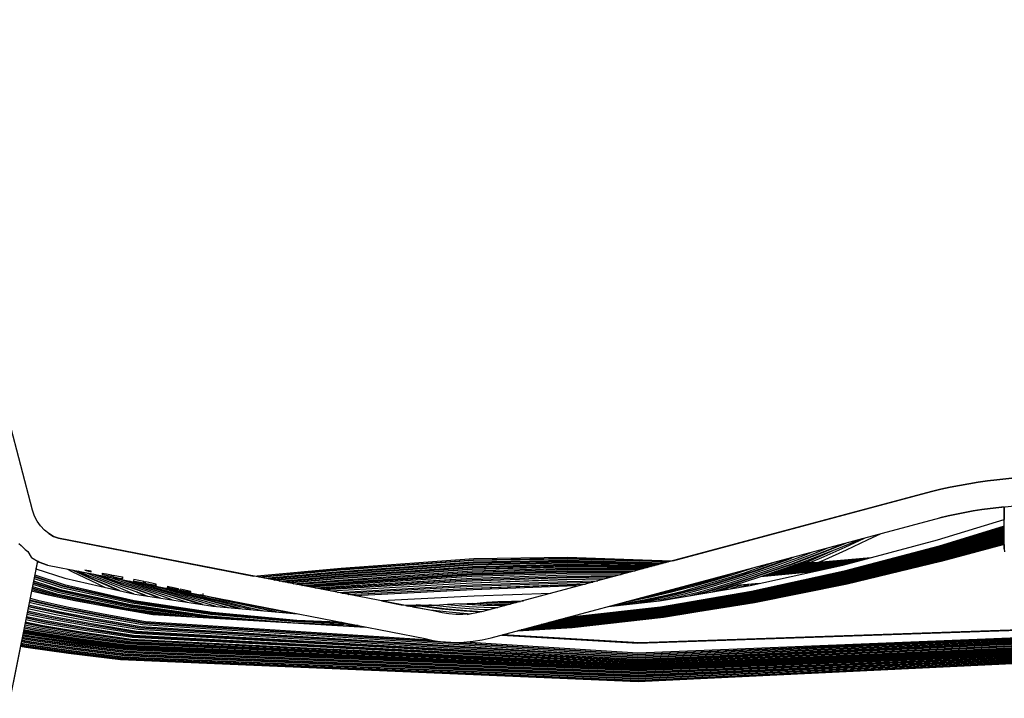
# Model space of a CAD drawing. Units: centimetres. Extents: x -98 to 164, y -115 to 145.
# Drawn here: x 39 to 87, y 91 to 124 of the extents above; entities that cross this region are included whole.
import ezdxf

# ---------------------------------------------------------------- set-up
doc = ezdxf.new("R2010")
doc.units = ezdxf.units.CM
doc.header["$MEASUREMENT"] = 0

msp = doc.modelspace()

# ---------------------------------------------------------------- linework, layer by layer
for p, q in [((39.661, 100.219), (33.353, 124.323)), ((87.08, 101.709), (109.97, 104.178)), ((109.97, 104.178), (87.08, 101.709)), ((87.181, 100.353), (110.048, 102.82)), ((86.623, 101.655), (87.08, 101.709)), ((87.08, 101.709), (86.623, 101.655)), ((83.875, 101.142), (84.329, 101.25)), ((84.329, 101.25), (83.875, 101.142)), ((84.329, 101.25), (84.784, 101.349)), ((84.784, 101.349), (84.329, 101.25)), ((84.784, 101.349), (85.241, 101.438)), ((85.241, 101.438), (84.784, 101.349)), ((85.241, 101.438), (85.7, 101.52)), ((85.7, 101.52), (85.241, 101.438)), ((85.7, 101.52), (86.161, 101.592)), ((86.161, 101.592), (85.7, 101.52)), ((86.161, 101.592), (86.623, 101.655)), ((86.623, 101.655), (86.161, 101.592)), ((83.875, 101.142), (61.814, 95.241)), ((71.146, 97.738), (83.875, 101.142)), ((39.761, 99.932), (39.661, 100.219)), ((86.341, 100.246), (85.925, 100.181)), ((85.925, 100.181), (86.341, 100.246)), ((86.758, 100.303), (86.341, 100.246)), ((86.341, 100.246), (86.758, 100.303)), ((87.181, 100.353), (86.758, 100.303)), ((86.758, 100.303), (87.181, 100.353)), ((87.44, 100.381), (87.181, 100.353)), ((39.893, 99.681), (39.761, 99.932)), ((62.221, 93.94), (84.283, 99.842)), ((84.166, 98.759), (87.441, 99.757)), ((84.687, 99.937), (84.283, 99.842)), ((84.283, 99.842), (84.687, 99.937)), ((85.097, 100.026), (84.687, 99.937)), ((84.687, 99.937), (85.097, 100.026)), ((85.51, 100.107), (85.097, 100.026)), ((85.097, 100.026), (85.51, 100.107)), ((85.925, 100.181), (85.51, 100.107)), ((85.51, 100.107), (85.925, 100.181)), ((40.058, 99.449), (39.893, 99.681)), ((40.252, 99.244), (40.058, 99.449)), ((87.441, 99.432), (84.251, 98.458)), ((87.441, 99.403), (84.253, 98.431)), ((87.441, 99.395), (84.253, 98.424)), ((84.254, 98.397), (87.441, 99.367)), ((87.441, 99.321), (84.258, 98.355)), ((87.441, 99.293), (84.262, 98.331)), ((87.441, 99.285), (84.263, 98.325)), ((84.266, 98.301), (87.441, 99.257)), ((40.469, 99.069), (40.252, 99.244)), ((40.469, 99.07), (40.703, 98.933)), ((40.703, 98.933), (40.469, 99.069)), ((40.703, 98.933), (40.941, 98.844)), ((40.941, 98.844), (40.703, 98.933)), ((40.941, 98.844), (50.535, 96.981)), ((59.446, 95.251), (40.941, 98.844)), ((80.452, 98.817), (79.289, 98.338)), ((79.632, 98.408), (80.571, 98.849)), ((81.378, 99.064), (80.708, 98.743)), ((84.273, 98.264), (87.441, 99.213)), ((84.278, 98.242), (87.441, 99.185)), ((87.441, 99.178), (84.279, 98.236)), ((84.284, 98.214), (87.441, 99.151)), ((84.291, 98.18), (87.441, 99.107)), ((84.296, 98.158), (87.441, 99.08)), ((87.441, 99.073), (84.297, 98.152)), ((84.301, 98.13), (87.441, 99.046)), ((84.308, 98.096), (87.441, 99.003)), ((84.311, 98.072), (87.442, 98.976)), ((87.442, 98.969), (84.312, 98.066)), ((84.316, 98.044), (87.442, 98.942)), ((87.442, 98.9), (84.32, 98.006)), ((84.321, 97.98), (87.442, 98.873)), ((87.442, 98.866), (84.321, 97.974)), ((84.322, 97.948), (87.442, 98.839)), ((87.442, 98.8), (84.324, 97.912)), ((39.001, 98.588), (39.111, 98.481)), ((39.111, 98.481), (39.303, 98.296)), ((39.303, 98.296), (39.43, 98.19)), ((79.289, 98.338), (77.585, 97.688)), ((78.057, 98.08), (78.737, 98.358)), ((78.595, 97.94), (79.632, 98.408)), ((78.622, 98.199), (79.532, 98.571)), ((78.723, 98.22), (79.664, 98.606)), ((79.506, 97.525), (84.166, 98.759)), ((84.251, 98.458), (79.581, 97.221)), ((84.253, 98.431), (79.584, 97.197)), ((84.253, 98.424), (79.584, 97.189)), ((79.587, 97.164), (84.254, 98.397)), ((84.258, 98.355), (79.594, 97.126)), ((84.262, 98.331), (79.6, 97.106)), ((84.263, 98.325), (79.602, 97.1)), ((79.607, 97.08), (84.266, 98.301)), ((80.708, 98.743), (79.67, 98.257)), ((84.325, 97.876), (87.442, 98.762)), ((87.442, 98.756), (84.325, 97.871)), ((84.326, 97.837), (87.442, 98.719)), ((87.442, 98.686), (84.327, 97.809)), ((87.442, 98.654), (84.329, 97.783)), ((87.442, 98.649), (84.329, 97.78)), ((84.33, 97.756), (87.442, 98.618)), ((84.332, 97.737), (87.442, 98.592)), ((84.334, 97.719), (87.442, 98.566)), ((84.334, 97.717), (87.442, 98.562)), ((87.442, 98.537), (84.336, 97.702)), ((87.442, 98.328), (87.458, 98.172)), ((39.43, 98.19), (39.43, 98.19)), ((39.43, 98.19), (39.434, 98.183)), ((39.434, 98.183), (39.607, 97.905)), ((39.607, 97.905), (39.612, 97.898)), ((39.612, 97.898), (39.618, 97.889)), ((39.618, 97.889), (39.993, 97.671)), ((54.838, 97.378), (61.368, 97.849)), ((61.353, 97.76), (65.961, 97.836)), ((65.962, 97.845), (61.354, 97.77)), ((61.368, 97.849), (65.964, 97.913)), ((65.961, 97.836), (70.118, 97.71)), ((70.118, 97.717), (65.962, 97.845)), ((65.964, 97.913), (70.117, 97.772)), ((76.749, 97.796), (75.193, 97.234)), ((75.296, 97.253), (76.848, 97.818)), ((75.82, 97.352), (77.457, 97.952)), ((76.434, 97.468), (78.057, 98.08)), ((76.992, 97.891), (76.749, 97.796)), ((76.848, 97.818), (77.123, 97.926)), ((76.958, 97.568), (78.622, 98.199)), ((77.061, 97.588), (78.723, 98.22)), ((77.457, 97.952), (77.95, 98.147)), ((77.706, 97.657), (78.062, 97.809)), ((77.938, 97.658), (78.595, 97.94)), ((77.961, 97.784), (78.685, 98.108)), ((78.062, 97.809), (78.981, 98.221)), ((78.285, 97.661), (80.893, 97.892)), ((80.74, 97.852), (78.287, 97.631)), ((78.288, 97.627), (80.719, 97.846)), ((78.289, 97.6), (80.578, 97.809)), ((79.67, 98.257), (78.632, 97.788)), ((79.618, 97.05), (84.273, 98.264)), ((79.626, 97.032), (84.278, 98.242)), ((84.279, 98.236), (79.628, 97.027)), ((79.636, 97.01), (84.284, 98.214)), ((79.648, 96.983), (84.291, 98.18)), ((79.656, 96.965), (84.296, 98.158)), ((84.297, 98.152), (79.657, 96.961)), ((79.665, 96.944), (84.301, 98.13)), ((79.676, 96.916), (84.308, 98.096)), ((79.682, 96.896), (84.311, 98.072)), ((84.312, 98.066), (79.683, 96.891)), ((79.689, 96.872), (84.316, 98.044)), ((84.32, 98.006), (79.695, 96.84)), ((79.697, 96.815), (84.321, 97.98)), ((84.321, 97.974), (79.698, 96.809)), ((79.7, 96.785), (84.322, 97.948)), ((84.324, 97.912), (79.702, 96.753)), ((79.703, 96.722), (84.325, 97.876)), ((84.325, 97.871), (79.703, 96.717)), ((79.704, 96.687), (84.326, 97.837)), ((84.327, 97.809), (79.706, 96.665)), ((39.914, 97.716), (33.625, 66.548)), ((39.914, 97.716), (39.838, 97.337)), ((39.838, 97.337), (41.263, 96.874)), ((39.993, 97.67), (39.914, 97.716)), ((39.993, 97.671), (40.406, 97.514)), ((40.406, 97.514), (39.993, 97.67)), ((40.406, 97.514), (58.98, 93.908)), ((41.379, 97.325), (41.605, 97.212)), ((50.535, 96.981), (54.838, 97.378)), ((54.71, 96.855), (61.287, 97.314)), ((61.289, 97.323), (54.711, 96.864)), ((54.718, 96.939), (61.297, 97.403)), ((54.727, 96.992), (61.305, 97.46)), ((54.745, 97.067), (61.316, 97.537)), ((61.317, 97.546), (54.748, 97.077)), ((54.769, 97.155), (61.329, 97.626)), ((54.787, 97.212), (61.339, 97.684)), ((54.811, 97.289), (61.353, 97.76)), ((61.354, 97.77), (54.814, 97.299)), ((61.276, 97.181), (65.949, 97.32)), ((61.28, 97.239), (65.95, 97.374)), ((61.287, 97.314), (65.951, 97.441)), ((65.951, 97.449), (61.289, 97.323)), ((61.297, 97.403), (65.952, 97.52)), ((61.305, 97.46), (65.954, 97.572)), ((61.316, 97.537), (65.955, 97.638)), ((65.956, 97.647), (61.317, 97.546)), ((61.329, 97.626), (65.958, 97.717)), ((61.339, 97.684), (65.959, 97.769)), ((65.949, 97.32), (69.531, 97.305)), ((65.95, 97.374), (69.695, 97.349)), ((69.911, 97.407), (65.951, 97.449)), ((65.951, 97.441), (69.886, 97.401)), ((65.952, 97.52), (70.109, 97.46)), ((65.954, 97.572), (70.121, 97.502)), ((65.955, 97.638), (70.12, 97.553)), ((70.12, 97.56), (65.956, 97.647)), ((65.958, 97.717), (70.119, 97.614)), ((65.959, 97.769), (70.118, 97.657)), ((70.117, 97.772), (71.146, 97.738)), ((70.972, 97.691), (70.118, 97.717)), ((70.118, 97.71), (70.949, 97.685)), ((70.118, 97.657), (70.779, 97.639)), ((70.119, 97.614), (70.638, 97.602)), ((70.457, 97.553), (70.12, 97.56)), ((70.12, 97.553), (70.433, 97.547)), ((70.121, 97.502), (70.256, 97.5)), ((75.188, 97.408), (74.055, 97.022)), ((74.669, 97.136), (76.141, 97.663)), ((74.851, 97.033), (75.82, 97.352)), ((74.951, 96.526), (79.506, 97.525)), ((75.467, 97.141), (76.434, 97.468)), ((76.613, 97.345), (75.604, 96.992)), ((75.989, 97.233), (76.958, 97.568)), ((76.091, 97.251), (77.061, 97.588)), ((78.299, 97.318), (76.156, 97.185)), ((78.3, 97.337), (76.252, 97.218)), ((78.302, 97.356), (76.349, 97.252)), ((78.302, 97.359), (76.364, 97.258)), ((78.303, 97.381), (76.471, 97.295)), ((78.303, 97.4), (76.553, 97.324)), ((77.585, 97.688), (76.613, 97.345)), ((76.639, 97.354), (78.302, 97.42)), ((78.302, 97.423), (76.652, 97.359)), ((76.747, 97.392), (78.302, 97.446)), ((76.819, 97.418), (78.3, 97.465)), ((76.894, 97.444), (78.299, 97.484)), ((78.298, 97.487), (76.905, 97.448)), ((76.988, 97.477), (78.297, 97.509)), ((77.056, 97.501), (78.295, 97.528)), ((77.132, 97.528), (78.294, 97.549)), ((78.293, 97.553), (77.143, 97.532)), ((77.227, 97.562), (78.291, 97.577)), ((77.299, 97.587), (78.289, 97.6)), ((77.387, 97.618), (78.288, 97.627)), ((78.287, 97.631), (77.4, 97.623)), ((77.492, 97.656), (78.285, 97.661)), ((77.662, 97.657), (77.961, 97.784)), ((78.291, 97.577), (80.461, 97.778)), ((80.336, 97.745), (78.293, 97.553)), ((78.294, 97.549), (80.319, 97.74)), ((78.295, 97.528), (80.207, 97.711)), ((78.638, 97.335), (78.296, 97.29)), ((78.296, 97.29), (78.637, 97.335)), ((78.297, 97.509), (80.11, 97.685)), ((78.67, 97.342), (78.297, 97.293)), ((79.996, 97.655), (78.298, 97.487)), ((78.299, 97.484), (79.981, 97.651)), ((78.911, 97.395), (78.299, 97.318)), ((78.3, 97.465), (79.884, 97.625)), ((79.076, 97.431), (78.3, 97.337)), ((78.302, 97.446), (79.788, 97.6)), ((79.666, 97.568), (78.302, 97.423)), ((78.302, 97.42), (79.649, 97.563)), ((79.251, 97.469), (78.302, 97.359)), ((79.228, 97.464), (78.302, 97.356)), ((79.546, 97.536), (78.303, 97.4)), ((79.424, 97.507), (78.303, 97.381)), ((78.632, 97.788), (78.349, 97.666)), ((84.329, 97.783), (79.708, 96.647)), ((84.329, 97.78), (79.708, 96.644)), ((79.71, 96.628), (84.33, 97.756)), ((79.712, 96.617), (84.332, 97.737)), ((79.714, 96.609), (84.334, 97.719)), ((79.715, 96.608), (84.334, 97.717)), ((84.336, 97.702), (79.717, 96.603)), ((39.741, 96.858), (41.098, 96.421)), ((39.758, 96.94), (41.152, 96.488)), ((41.165, 96.505), (39.762, 96.959)), ((39.778, 97.042), (41.221, 96.572)), ((41.263, 96.874), (44.7, 96.093)), ((41.605, 97.212), (42.22, 96.915)), ((41.952, 97.125), (41.63, 97.276)), ((42.04, 97.103), (41.693, 97.264)), ((42.392, 97.016), (41.93, 97.218)), ((42.598, 96.837), (41.952, 97.125)), ((42.688, 96.819), (42.04, 97.103)), ((42.22, 96.915), (42.844, 96.616)), ((42.546, 97.229), (42.242, 97.278)), ((42.242, 97.278), (42.549, 97.198)), ((42.242, 97.278), (42.54, 97.201)), ((42.322, 97.142), (42.932, 96.894)), ((43.072, 96.741), (42.392, 97.016)), ((42.54, 97.201), (42.546, 97.229)), ((42.549, 97.198), (42.54, 97.201)), ((42.548, 97.2), (42.546, 97.229)), ((42.549, 97.198), (42.548, 97.2)), ((43.259, 96.547), (42.598, 96.837)), ((42.682, 97.063), (42.644, 97.079)), ((43.339, 96.81), (42.682, 97.063)), ((42.772, 97.042), (42.719, 97.065)), ((43.432, 96.791), (42.772, 97.042)), ((42.932, 96.894), (43.624, 96.635)), ((43.17, 96.951), (43.043, 97.002)), ((43.099, 97.132), (43.088, 97.07)), ((43.088, 97.07), (43.532, 96.97)), ((43.088, 97.07), (43.105, 97.064)), ((43.099, 97.132), (43.302, 97.094)), ((43.105, 97.064), (43.117, 97.061)), ((43.117, 97.061), (43.551, 96.963)), ((43.844, 96.707), (43.17, 96.951)), ((43.302, 97.094), (43.546, 97.048)), ((43.521, 96.909), (43.727, 96.832)), ((43.532, 96.97), (43.546, 97.048)), ((43.532, 96.97), (43.554, 96.963)), ((43.546, 97.048), (43.553, 96.968)), ((43.551, 96.963), (43.554, 96.963)), ((43.553, 96.968), (43.554, 96.963)), ((43.625, 96.949), (43.64, 97.03)), ((43.625, 96.949), (44.073, 96.85)), ((43.647, 96.942), (43.625, 96.949)), ((43.64, 97.03), (43.902, 96.981)), ((43.647, 96.942), (43.663, 96.939)), ((43.663, 96.939), (44.099, 96.842)), ((43.727, 96.832), (44.411, 96.599)), ((43.902, 96.981), (44.09, 96.945)), ((44.178, 96.744), (43.936, 96.828)), ((44.073, 96.85), (44.09, 96.945)), ((44.099, 96.842), (44.073, 96.85)), ((44.09, 96.945), (44.097, 96.868)), ((44.099, 96.848), (44.097, 96.868)), ((44.099, 96.842), (44.099, 96.848)), ((44.656, 96.832), (44.639, 96.731)), ((44.656, 96.832), (44.969, 96.767)), ((54.814, 97.299), (50.795, 96.931)), ((50.826, 96.925), (54.811, 97.289)), ((51.075, 96.876), (54.787, 97.212)), ((51.259, 96.841), (54.769, 97.155)), ((54.748, 97.077), (51.515, 96.791)), ((51.544, 96.785), (54.745, 97.067)), ((51.79, 96.738), (54.727, 96.992)), ((51.968, 96.703), (54.718, 96.939)), ((54.711, 96.864), (52.22, 96.654)), ((52.249, 96.648), (54.71, 96.855)), ((54.708, 96.785), (61.28, 97.239)), ((54.709, 96.734), (61.276, 97.181)), ((54.717, 96.664), (61.273, 97.104)), ((54.718, 96.656), (61.272, 97.095)), ((61.271, 97.021), (54.732, 96.59)), ((61.271, 96.962), (54.749, 96.541)), ((54.782, 96.474), (61.274, 96.88)), ((61.274, 96.87), (54.787, 96.466)), ((65.947, 97.171), (61.271, 97.021)), ((65.947, 97.114), (61.271, 96.962)), ((61.272, 97.095), (65.948, 97.239)), ((61.273, 97.104), (65.948, 97.248)), ((61.274, 96.88), (65.947, 97.036)), ((65.947, 97.026), (61.274, 96.87)), ((65.947, 96.952), (61.278, 96.791)), ((65.947, 96.891), (61.283, 96.729)), ((69.066, 97.181), (65.947, 97.171)), ((68.875, 97.13), (65.947, 97.114)), ((65.947, 97.036), (68.613, 97.06)), ((68.579, 97.051), (65.947, 97.026)), ((68.326, 96.983), (65.947, 96.952)), ((68.106, 96.924), (65.947, 96.891)), ((67.798, 96.842), (65.947, 96.807)), ((67.759, 96.831), (65.947, 96.796)), ((65.948, 97.248), (69.308, 97.246)), ((65.948, 97.239), (69.279, 97.238)), ((73.428, 96.907), (72.46, 96.636)), ((72.562, 96.652), (73.531, 96.926)), ((72.712, 96.545), (73.702, 96.839)), ((74.055, 97.022), (73.086, 96.737)), ((74.225, 96.927), (73.231, 96.622)), ((73.334, 96.638), (74.328, 96.945)), ((73.906, 97.066), (73.428, 96.907)), ((73.531, 96.926), (74.112, 97.121)), ((73.702, 96.839), (74.669, 97.136)), ((73.853, 96.716), (74.851, 97.033)), ((73.956, 96.56), (74.986, 96.893)), ((74.059, 96.574), (75.089, 96.909)), ((75.193, 97.234), (74.225, 96.927)), ((74.328, 96.945), (75.296, 97.253)), ((74.471, 96.812), (75.467, 97.141)), ((75.604, 96.992), (74.566, 96.643)), ((74.986, 96.893), (75.989, 97.233)), ((79.581, 97.221), (75.015, 96.219)), ((79.584, 97.197), (75.018, 96.196)), ((79.584, 97.189), (75.019, 96.189)), ((75.022, 96.166), (79.587, 97.164)), ((79.594, 97.126), (75.03, 96.128)), ((79.6, 97.106), (75.037, 96.11)), ((79.602, 97.1), (75.039, 96.104)), ((75.046, 96.086), (79.607, 97.08)), ((75.059, 96.058), (79.618, 97.05)), ((75.067, 96.042), (79.626, 97.032)), ((79.628, 97.027), (75.07, 96.038)), ((75.079, 96.023), (79.636, 97.01)), ((75.089, 96.909), (76.091, 97.251)), ((75.092, 95.999), (79.648, 96.983)), ((75.101, 95.983), (79.656, 96.965)), ((79.657, 96.961), (75.103, 95.979)), ((75.112, 95.964), (79.665, 96.944)), ((75.124, 95.94), (79.676, 96.916)), ((75.131, 95.922), (79.682, 96.896)), ((79.683, 96.891), (75.132, 95.917)), ((75.139, 95.899), (79.689, 96.872)), ((79.695, 96.84), (75.146, 95.871)), ((77.879, 97.168), (75.477, 96.949)), ((75.618, 96.996), (78.039, 97.203)), ((78.062, 97.208), (75.637, 97.003)), ((75.776, 97.052), (78.227, 97.245)), ((78.295, 97.268), (75.884, 97.09)), ((78.296, 97.29), (76.008, 97.133)), ((78.297, 97.293), (76.025, 97.139)), ((78.403, 97.283), (78.295, 97.268)), ((39.646, 96.389), (40.797, 96.049)), ((39.649, 96.405), (40.808, 96.062)), ((39.664, 96.476), (40.853, 96.117)), ((39.685, 96.579), (40.919, 96.198)), ((39.7, 96.654), (40.966, 96.257)), ((40.977, 96.271), (39.703, 96.672)), ((39.719, 96.747), (41.025, 96.33)), ((41.098, 96.421), (44.552, 95.661)), ((41.152, 96.488), (44.603, 95.717)), ((44.617, 95.732), (41.165, 96.505)), ((41.221, 96.572), (44.669, 95.787)), ((43.353, 96.532), (42.688, 96.819)), ((42.844, 96.616), (43.238, 96.425)), ((43.775, 96.464), (43.072, 96.741)), ((43.838, 96.289), (43.259, 96.547)), ((44.05, 96.558), (43.339, 96.81)), ((43.974, 96.258), (43.353, 96.532)), ((44.144, 96.541), (43.432, 96.791)), ((43.624, 96.635), (44.345, 96.373)), ((44.472, 96.179), (43.775, 96.464)), ((44.576, 96.465), (43.844, 96.707)), ((44.273, 96.725), (44.023, 96.812)), ((44.796, 96.303), (44.05, 96.558)), ((44.894, 96.289), (44.144, 96.541)), ((44.869, 96.518), (44.178, 96.744)), ((44.966, 96.501), (44.273, 96.725)), ((44.345, 96.373), (45.06, 96.102)), ((44.411, 96.599), (45.153, 96.367)), ((44.728, 96.637), (44.44, 96.731)), ((45.351, 96.219), (44.576, 96.465)), ((44.639, 96.731), (45.129, 96.633)), ((44.639, 96.731), (44.667, 96.723)), ((44.688, 96.719), (44.667, 96.723)), ((45.156, 96.626), (44.688, 96.719)), ((45.429, 96.42), (44.728, 96.637)), ((45.621, 96.291), (44.869, 96.518)), ((45.719, 96.276), (44.966, 96.501)), ((44.969, 96.767), (45.145, 96.73)), ((45.003, 96.621), (45.306, 96.53)), ((45.129, 96.633), (45.145, 96.73)), ((45.129, 96.633), (45.156, 96.626)), ((45.145, 96.73), (45.15, 96.683)), ((45.15, 96.683), (45.155, 96.632)), ((45.153, 96.367), (45.944, 96.131)), ((45.155, 96.632), (45.156, 96.626)), ((45.225, 96.614), (45.24, 96.71)), ((45.225, 96.614), (45.717, 96.517)), ((45.251, 96.607), (45.225, 96.614)), ((45.24, 96.71), (45.536, 96.648)), ((45.27, 96.604), (45.251, 96.607)), ((45.742, 96.511), (45.27, 96.604)), ((45.306, 96.53), (46.017, 96.322)), ((46.192, 96.2), (45.429, 96.42)), ((45.536, 96.648), (45.732, 96.607)), ((45.802, 96.443), (45.537, 96.518)), ((45.9, 96.426), (45.646, 96.496)), ((45.717, 96.517), (45.732, 96.607)), ((45.742, 96.511), (45.717, 96.517)), ((45.732, 96.607), (45.735, 96.581)), ((45.735, 96.581), (45.742, 96.516)), ((45.742, 96.516), (45.742, 96.511)), ((46.517, 96.242), (45.802, 96.443)), ((46.617, 96.226), (45.9, 96.426)), ((46.4, 96.339), (46.237, 96.382)), ((46.309, 96.483), (46.297, 96.407)), ((46.297, 96.407), (46.819, 96.312)), ((46.297, 96.407), (46.318, 96.402)), ((46.309, 96.483), (46.351, 96.473)), ((46.333, 96.4), (46.318, 96.402)), ((46.834, 96.308), (46.333, 96.4)), ((46.351, 96.473), (46.535, 96.432)), ((46.535, 96.432), (46.828, 96.368)), ((46.819, 96.312), (46.828, 96.368)), ((46.828, 96.368), (46.834, 96.311)), ((46.917, 96.294), (46.924, 96.346)), ((47.079, 96.312), (46.924, 96.346)), ((52.485, 96.603), (54.708, 96.785)), ((52.661, 96.568), (54.709, 96.734)), ((52.906, 96.521), (54.717, 96.664)), ((52.936, 96.515), (54.718, 96.656)), ((54.732, 96.59), (53.172, 96.469)), ((54.749, 96.541), (53.348, 96.435)), ((53.588, 96.388), (54.782, 96.474)), ((54.787, 96.466), (53.618, 96.383)), ((54.826, 96.402), (53.856, 96.336)), ((54.858, 96.352), (54.049, 96.299)), ((61.278, 96.791), (54.826, 96.402)), ((61.283, 96.729), (54.858, 96.352)), ((61.291, 96.64), (54.903, 96.277)), ((61.292, 96.629), (54.909, 96.269)), ((54.961, 96.197), (61.301, 96.544)), ((55.006, 96.146), (61.309, 96.481)), ((55.19, 96.078), (61.321, 96.393)), ((55.227, 96.07), (61.323, 96.382)), ((65.947, 96.807), (61.291, 96.64)), ((65.947, 96.796), (61.292, 96.629)), ((61.301, 96.544), (65.948, 96.715)), ((61.309, 96.481), (65.949, 96.653)), ((61.321, 96.393), (65.95, 96.57)), ((61.323, 96.382), (65.95, 96.559)), ((65.951, 96.479), (61.336, 96.298)), ((65.948, 96.715), (67.455, 96.75)), ((65.949, 96.653), (67.213, 96.685)), ((65.95, 96.57), (66.882, 96.597)), ((65.95, 96.559), (66.84, 96.586)), ((66.512, 96.498), (65.951, 96.479)), ((71.471, 96.365), (70.466, 96.108)), ((70.5, 95.771), (74.951, 96.526)), ((70.569, 96.12), (71.574, 96.38)), ((72.094, 96.455), (71.084, 96.185)), ((71.284, 96.073), (72.318, 96.343)), ((72.46, 96.636), (71.471, 96.365)), ((71.574, 96.38), (72.562, 96.652)), ((71.702, 96.264), (72.712, 96.545)), ((71.788, 96.129), (72.83, 96.41)), ((73.086, 96.737), (72.094, 96.455)), ((73.231, 96.622), (72.215, 96.33)), ((72.318, 96.343), (73.334, 96.638)), ((72.407, 96.197), (73.449, 96.492)), ((72.83, 96.41), (73.853, 96.716)), ((72.905, 96.251), (73.956, 96.56)), ((73.008, 96.263), (74.059, 96.574)), ((73.449, 96.492), (74.471, 96.812)), ((73.482, 96.277), (73.74, 96.36)), ((74.566, 96.643), (73.506, 96.319)), ((73.74, 96.36), (74.193, 96.514)), ((74.008, 96.366), (74.353, 96.481)), ((74.245, 96.517), (74.136, 96.511)), ((75.388, 96.622), (74.245, 96.517)), ((74.353, 96.481), (74.526, 96.543)), ((74.448, 96.441), (74.822, 96.57)), ((74.537, 96.456), (74.88, 96.575)), ((74.993, 96.535), (75.181, 96.603)), ((75.149, 95.847), (79.697, 96.815)), ((79.698, 96.809), (75.149, 95.842)), ((75.152, 95.819), (79.7, 96.785)), ((79.702, 96.753), (75.154, 95.791)), ((75.155, 95.764), (79.703, 96.722)), ((79.703, 96.717), (75.155, 95.76)), ((75.156, 95.735), (79.704, 96.687)), ((79.706, 96.665), (75.158, 95.717)), ((79.708, 96.647), (75.159, 95.705)), ((79.708, 96.644), (75.16, 95.703)), ((75.161, 95.693), (79.71, 96.628)), ((75.163, 95.687), (79.712, 96.617)), ((75.166, 95.685), (79.714, 96.609)), ((79.715, 96.608), (75.166, 95.685)), ((75.168, 95.686), (79.715, 96.608)), ((79.717, 96.603), (75.168, 95.686)), ((39.546, 95.894), (39.92, 95.794)), ((39.619, 96.254), (40.281, 96.092)), ((39.632, 96.318), (40.752, 95.995)), ((40.281, 96.092), (41.749, 95.789)), ((40.752, 95.995), (42.806, 95.593)), ((40.797, 96.049), (44.258, 95.359)), ((40.808, 96.062), (44.269, 95.37)), ((40.853, 96.117), (44.312, 95.411)), ((40.919, 96.198), (44.378, 95.477)), ((40.966, 96.257), (44.423, 95.524)), ((44.434, 95.535), (40.977, 96.271)), ((41.025, 96.33), (44.478, 95.582)), ((44.648, 96.105), (44.472, 96.179)), ((44.7, 96.093), (48.525, 95.511)), ((44.776, 96.21), (45.173, 96.041)), ((45.535, 96.039), (44.796, 96.303)), ((44.842, 96.185), (44.836, 96.184)), ((44.85, 96.178), (44.857, 96.179)), ((45.635, 96.026), (44.894, 96.289)), ((44.963, 96.13), (44.981, 96.132)), ((45.044, 96.095), (45.07, 96.098)), ((45.06, 96.102), (45.313, 96)), ((45.189, 96.05), (45.159, 96.047)), ((45.172, 96.041), (45.203, 96.044)), ((45.173, 96.041), (45.252, 96.009)), ((45.306, 96.001), (45.31, 96.001)), ((46.116, 95.963), (45.351, 96.219)), ((45.851, 95.918), (45.535, 96.039)), ((46.425, 96.061), (45.621, 96.291)), ((45.966, 95.9), (45.635, 96.026)), ((46.526, 96.046), (45.719, 96.276)), ((45.944, 96.131), (46.727, 95.885)), ((46.017, 96.322), (46.79, 96.109)), ((46.531, 95.814), (46.116, 95.963)), ((47.012, 95.977), (46.192, 96.2)), ((47.121, 96.148), (46.4, 96.339)), ((47.223, 95.821), (46.425, 96.061)), ((47.291, 96.035), (46.517, 96.242)), ((47.327, 95.808), (46.526, 96.046)), ((47.393, 96.02), (46.617, 96.226)), ((46.727, 95.885), (47.272, 95.702)), ((46.79, 96.109), (47.625, 95.892)), ((46.819, 96.312), (46.834, 96.308)), ((46.834, 96.311), (46.834, 96.308)), ((46.917, 96.294), (47.44, 96.199)), ((46.931, 96.291), (46.917, 96.294)), ((46.931, 96.291), (46.941, 96.289)), ((46.941, 96.289), (47.449, 96.198)), ((47.828, 95.746), (47.012, 95.977)), ((47.064, 96.221), (47.724, 96.055)), ((47.445, 96.23), (47.079, 96.312)), ((47.899, 95.947), (47.121, 96.148)), ((48.13, 95.824), (47.291, 96.035)), ((48.234, 95.81), (47.393, 96.02)), ((47.44, 96.199), (47.445, 96.23)), ((47.449, 96.198), (47.44, 96.199)), ((47.449, 96.2), (47.445, 96.23)), ((47.449, 96.198), (47.449, 96.2)), ((47.625, 95.892), (48.459, 95.669)), ((47.724, 96.055), (48.514, 95.86)), ((48.742, 95.743), (47.899, 95.947)), ((48.252, 95.975), (47.931, 96.053)), ((48.028, 96.096), (48.029, 96.098)), ((48.028, 96.096), (48.074, 96.088)), ((48.029, 96.096), (48.028, 96.096)), ((48.036, 96.097), (48.029, 96.098)), ((48.029, 96.096), (48.029, 96.096)), ((48.029, 96.096), (48.074, 96.088)), ((48.074, 96.088), (48.036, 96.097)), ((48.354, 95.96), (48.118, 96.017)), ((49.039, 95.788), (48.252, 95.975)), ((49.143, 95.773), (48.354, 95.96)), ((48.514, 95.86), (49.371, 95.662)), ((54.903, 96.277), (54.34, 96.242)), ((54.909, 96.269), (54.374, 96.236)), ((54.662, 96.18), (54.961, 96.197)), ((54.876, 96.138), (55.006, 96.146)), ((61.336, 96.298), (55.537, 96.01)), ((61.38, 95.987), (56.82, 95.761)), ((65.149, 96.133), (61.38, 95.987)), ((70.057, 95.941), (69.018, 95.738)), ((69.394, 95.859), (69.55, 95.888)), ((70.466, 96.108), (69.547, 95.9)), ((69.55, 95.888), (70.569, 96.12)), ((69.637, 95.791), (70.676, 96.008)), ((69.662, 95.697), (70.73, 95.887)), ((71.084, 96.185), (70.057, 95.941)), ((71.181, 96.062), (70.132, 95.833)), ((70.235, 95.843), (71.284, 96.073)), ((70.351, 95.754), (71.349, 95.941)), ((75.015, 96.219), (70.551, 95.462)), ((75.018, 96.196), (70.554, 95.44)), ((75.019, 96.189), (70.555, 95.433)), ((70.558, 95.411), (75.022, 96.166)), ((75.03, 96.128), (70.567, 95.372)), ((75.037, 96.11), (70.573, 95.354)), ((75.039, 96.104), (70.575, 95.349)), ((70.581, 95.331), (75.046, 96.086)), ((70.593, 95.302), (75.059, 96.058)), ((70.601, 95.286), (75.067, 96.042)), ((75.07, 96.038), (70.604, 95.282)), ((70.612, 95.266), (75.079, 96.023)), ((70.624, 95.241), (75.092, 95.999)), ((70.632, 95.225), (75.101, 95.983)), ((75.103, 95.979), (70.634, 95.222)), ((70.642, 95.206), (75.112, 95.964)), ((70.652, 95.182), (75.124, 95.94)), ((70.659, 95.164), (75.131, 95.922)), ((75.132, 95.917), (70.66, 95.16)), ((70.667, 95.142), (75.139, 95.899)), ((75.146, 95.871), (70.673, 95.116)), ((70.676, 96.008), (71.702, 96.264)), ((70.73, 95.887), (71.788, 96.129)), ((72.215, 96.33), (71.181, 96.062)), ((71.349, 95.941), (72.407, 96.197)), ((72.009, 96.027), (72.905, 96.251)), ((72.207, 96.061), (73.008, 96.263)), ((73.506, 96.319), (73.096, 96.211)), ((39.444, 95.388), (40.82, 95.089)), ((40.909, 95.152), (39.461, 95.469)), ((40.93, 95.168), (39.465, 95.488)), ((39.482, 95.574), (39.559, 95.553)), ((39.507, 95.698), (39.697, 95.646)), ((39.525, 95.785), (39.797, 95.712)), ((39.82, 95.728), (39.529, 95.806)), ((39.559, 95.553), (41.022, 95.232)), ((39.697, 95.646), (41.155, 95.325)), ((39.797, 95.712), (41.248, 95.391)), ((41.27, 95.407), (39.82, 95.728)), ((39.92, 95.794), (41.365, 95.474)), ((41.248, 95.391), (43.042, 95.041)), ((43.061, 95.057), (41.27, 95.407)), ((41.365, 95.474), (43.144, 95.124)), ((41.749, 95.789), (43.532, 95.458)), ((43.532, 95.458), (45.589, 95.102)), ((44.312, 95.411), (47.508, 94.988)), ((44.378, 95.477), (48.273, 94.95)), ((44.423, 95.524), (48.309, 94.987)), ((48.319, 94.997), (44.434, 95.535)), ((44.478, 95.582), (48.354, 95.035)), ((44.552, 95.661), (48.417, 95.103)), ((44.603, 95.717), (48.456, 95.146)), ((48.468, 95.159), (44.617, 95.732)), ((44.669, 95.787), (48.508, 95.202)), ((47.904, 95.605), (47.223, 95.821)), ((48.04, 95.585), (47.327, 95.808)), ((48.633, 95.507), (47.828, 95.746)), ((48.972, 95.607), (48.13, 95.824)), ((49.078, 95.595), (48.234, 95.81)), ((48.459, 95.669), (49.283, 95.442)), ((48.525, 95.511), (52.673, 95.131)), ((48.663, 95.498), (48.633, 95.507)), ((49.596, 95.534), (48.742, 95.743)), ((49.786, 95.395), (48.972, 95.607)), ((49.894, 95.597), (49.039, 95.788)), ((49.891, 95.386), (49.078, 95.595)), ((50, 95.584), (49.143, 95.773)), ((49.671, 95.702), (49.287, 95.79)), ((49.371, 95.662), (50.242, 95.461)), ((50.399, 95.339), (49.596, 95.534)), ((50.526, 95.519), (49.671, 95.702)), ((50.768, 95.404), (49.894, 95.597)), ((50.877, 95.392), (50, 95.584)), ((50.242, 95.461), (51.039, 95.281)), ((51.406, 95.335), (50.526, 95.519)), ((51.561, 95.233), (50.768, 95.404)), ((51.669, 95.223), (50.877, 95.392)), ((56.82, 95.761), (57.799, 95.571)), ((57.799, 95.571), (57.849, 95.57)), ((57.849, 95.57), (58.611, 95.52)), ((58.324, 95.507), (58.021, 95.528)), ((58.054, 95.557), (58.527, 95.563)), ((58.079, 95.517), (58.226, 95.506)), ((58.167, 95.5), (58.703, 95.524)), ((58.226, 95.506), (58.266, 95.504)), ((58.348, 95.464), (59.214, 95.328)), ((58.97, 95.536), (58.527, 95.563)), ((58.527, 95.563), (59.045, 95.559)), ((58.703, 95.524), (59.789, 95.376)), ((58.714, 95.523), (58.817, 95.529)), ((58.817, 95.529), (59.386, 95.556)), ((58.817, 95.529), (59.901, 95.386)), ((59.045, 95.559), (59.228, 95.548)), ((59.098, 95.556), (59.157, 95.558)), ((59.282, 95.551), (59.157, 95.558)), ((59.157, 95.558), (59.623, 95.554)), ((59.386, 95.556), (60.474, 95.434)), ((60.067, 95.588), (59.488, 95.544)), ((59.789, 95.376), (60.896, 95.277)), ((59.901, 95.386), (61.006, 95.29)), ((60.634, 95.616), (60.067, 95.588)), ((60.067, 95.588), (61.142, 95.493)), ((60.474, 95.434), (61.588, 95.361)), ((61.71, 95.546), (60.634, 95.616)), ((60.659, 95.614), (60.747, 95.621)), ((60.747, 95.621), (61.312, 95.649)), ((60.747, 95.621), (61.821, 95.556)), ((61.142, 95.493), (62.241, 95.442)), ((61.312, 95.649), (62.387, 95.609)), ((61.987, 95.684), (61.531, 95.641)), ((62.807, 95.515), (61.71, 95.546)), ((61.821, 95.556), (62.894, 95.53)), ((62.548, 95.713), (61.987, 95.684)), ((61.987, 95.684), (63.047, 95.672)), ((62.241, 95.442), (62.548, 95.437)), ((62.387, 95.609), (63.174, 95.605)), ((63.605, 95.726), (62.548, 95.713)), ((62.608, 95.714), (62.66, 95.719)), ((62.66, 95.719), (63.218, 95.75)), ((62.66, 95.719), (63.664, 95.736)), ((62.839, 95.515), (62.807, 95.515)), ((63.047, 95.672), (63.448, 95.678)), ((63.218, 95.75), (63.802, 95.773)), ((63.631, 95.727), (63.605, 95.726)), ((63.83, 95.78), (63.743, 95.771)), ((70.551, 95.462), (66.137, 94.956)), ((70.554, 95.44), (66.139, 94.935)), ((70.555, 95.433), (66.14, 94.927)), ((66.142, 94.907), (70.558, 95.411)), ((67.995, 95.485), (70.5, 95.771)), ((69.074, 95.658), (68.271, 95.516)), ((68.419, 95.598), (68.588, 95.626)), ((68.475, 95.539), (69.177, 95.664)), ((68.588, 95.626), (69.637, 95.791)), ((69.018, 95.738), (68.858, 95.715)), ((70.132, 95.833), (69.074, 95.658)), ((69.177, 95.664), (70.235, 95.843)), ((69.354, 95.64), (69.662, 95.697)), ((70.675, 95.093), (75.149, 95.847)), ((75.149, 95.842), (70.676, 95.088)), ((70.678, 95.066), (75.152, 95.819)), ((75.154, 95.791), (70.68, 95.042)), ((70.681, 95.02), (75.155, 95.764)), ((75.155, 95.76), (70.681, 95.016)), ((70.681, 94.995), (75.156, 95.735)), ((75.158, 95.717), (70.682, 94.981)), ((75.159, 95.705), (70.683, 94.973)), ((75.16, 95.703), (70.684, 94.972)), ((70.685, 94.965), (75.161, 95.693)), ((75.163, 95.687), (70.686, 94.963)), ((71.977, 95.172), (75.166, 95.685)), ((75.166, 95.685), (72.171, 95.203)), ((75.168, 95.686), (75.166, 95.685)), ((40.328, 94.702), (39.347, 94.906)), ((40.344, 94.716), (39.351, 94.923)), ((39.365, 94.996), (40.413, 94.776)), ((40.518, 94.861), (39.387, 95.102)), ((40.596, 94.923), (39.402, 95.179)), ((40.616, 94.937), (39.406, 95.197)), ((39.421, 95.275), (40.698, 94.999)), ((42.486, 94.578), (40.596, 94.923)), ((42.502, 94.592), (40.616, 94.937)), ((40.698, 94.999), (42.57, 94.653)), ((40.82, 95.089), (42.674, 94.741)), ((42.749, 94.803), (40.909, 95.152)), ((42.768, 94.818), (40.93, 95.168)), ((41.022, 95.232), (42.846, 94.882)), ((41.155, 95.325), (42.961, 94.976)), ((42.961, 94.976), (45.077, 94.598)), ((43.042, 95.041), (45.143, 94.663)), ((45.159, 94.679), (43.061, 95.057)), ((43.144, 95.124), (45.227, 94.746)), ((44.258, 95.359), (46.786, 95.031)), ((44.269, 95.37), (46.934, 95.022)), ((44.712, 95.254), (46.171, 95.067)), ((45.589, 95.102), (56.04, 94.479)), ((48.273, 94.95), (48.698, 94.917)), ((48.309, 94.987), (50.615, 94.802)), ((51.1, 94.774), (48.319, 94.997)), ((48.354, 95.035), (52.57, 94.688)), ((48.417, 95.103), (52.615, 94.746)), ((48.456, 95.146), (52.638, 94.778)), ((52.646, 94.788), (48.468, 95.159)), ((48.508, 95.202), (52.67, 94.82)), ((52.2, 95.175), (51.406, 95.335)), ((52.673, 95.131), (52.681, 95.131)), ((59.214, 95.328), (60.312, 95.206)), ((59.805, 95.168), (59.446, 95.251)), ((60.135, 95.119), (59.805, 95.168)), ((60.476, 95.095), (60.135, 95.119)), ((60.312, 95.206), (61.241, 95.132)), ((60.825, 95.096), (60.476, 95.095)), ((61.179, 95.123), (60.825, 95.096)), ((60.896, 95.277), (61.747, 95.227)), ((61.006, 95.29), (61.826, 95.244)), ((61.425, 95.158), (61.035, 95.102)), ((61.035, 95.102), (61.179, 95.123)), ((61.814, 95.241), (61.425, 95.158)), ((61.588, 95.361), (62.185, 95.34)), ((65.752, 94.884), (66.142, 94.907)), ((66.14, 94.927), (65.849, 94.911)), ((66.139, 94.935), (65.887, 94.92)), ((66.137, 94.956), (65.985, 94.947)), ((70.567, 95.372), (66.147, 94.866)), ((70.573, 95.354), (66.151, 94.847)), ((70.575, 95.349), (66.153, 94.841)), ((66.156, 94.822), (70.581, 95.331)), ((66.164, 94.789), (70.593, 95.302)), ((66.169, 94.771), (70.601, 95.286)), ((70.604, 95.282), (66.17, 94.766)), ((66.175, 94.748), (70.612, 95.266)), ((66.182, 94.72), (70.624, 95.241)), ((66.187, 94.701), (70.632, 95.225)), ((70.634, 95.222), (66.188, 94.697)), ((66.193, 94.679), (70.642, 95.206)), ((66.198, 94.653), (70.652, 95.182)), ((70.686, 94.963), (66.201, 94.456)), ((66.202, 94.634), (70.659, 95.164)), ((70.66, 95.16), (66.202, 94.63)), ((66.202, 94.457), (70.685, 94.965)), ((70.684, 94.972), (66.203, 94.462)), ((70.683, 94.973), (66.204, 94.462)), ((70.682, 94.981), (66.205, 94.469)), ((66.206, 94.61), (70.667, 95.142)), ((66.206, 94.48), (70.681, 94.995)), ((70.681, 95.016), (66.207, 94.497)), ((70.673, 95.116), (66.208, 94.586)), ((66.208, 94.499), (70.681, 95.02)), ((66.209, 94.564), (70.675, 95.093)), ((70.676, 95.088), (66.209, 94.56)), ((66.209, 94.538), (70.678, 95.066)), ((70.68, 95.042), (66.209, 94.517)), ((39.95, 94.282), (39.248, 94.415)), ((39.96, 94.296), (39.251, 94.43)), ((40, 94.352), (39.264, 94.494)), ((39.283, 94.586), (40.064, 94.432)), ((40.114, 94.489), (39.296, 94.652)), ((40.126, 94.503), (39.299, 94.668)), ((39.313, 94.736), (40.18, 94.561)), ((40.264, 94.643), (39.333, 94.835)), ((40.064, 94.432), (42.068, 94.109)), ((42.104, 94.163), (40.114, 94.489)), ((42.113, 94.176), (40.126, 94.503)), ((40.18, 94.561), (42.153, 94.23)), ((42.218, 94.309), (40.264, 94.643)), ((42.268, 94.365), (40.328, 94.702)), ((42.281, 94.379), (40.344, 94.716)), ((40.413, 94.776), (42.336, 94.436)), ((42.421, 94.519), (40.518, 94.861)), ((42.336, 94.436), (44.63, 94.076)), ((44.684, 94.155), (42.421, 94.519)), ((44.727, 94.211), (42.486, 94.578)), ((44.738, 94.225), (42.502, 94.592)), ((42.57, 94.653), (44.784, 94.282)), ((42.674, 94.741), (44.858, 94.368)), ((44.914, 94.428), (42.749, 94.803)), ((44.928, 94.443), (42.768, 94.818)), ((42.846, 94.882), (44.987, 94.505)), ((69.435, 92.944), (44.914, 94.428)), ((69.435, 92.954), (44.928, 94.443)), ((44.987, 94.505), (69.434, 92.996)), ((45.077, 94.598), (69.433, 93.068)), ((45.143, 94.663), (69.432, 93.122)), ((69.432, 93.136), (45.159, 94.679)), ((45.227, 94.746), (59.242, 93.848)), ((52.57, 94.688), (55.455, 94.593)), ((52.615, 94.746), (55.115, 94.659)), ((52.638, 94.778), (54.939, 94.693)), ((54.876, 94.705), (52.646, 94.788)), ((52.67, 94.82), (54.693, 94.741)), ((55.625, 94.56), (53.625, 94.623)), ((55.676, 94.55), (53.939, 94.604)), ((54.943, 94.544), (55.844, 94.517)), ((63.526, 94.289), (66.202, 94.457)), ((66.201, 94.456), (63.526, 94.289)), ((66.203, 94.462), (63.545, 94.294)), ((66.204, 94.462), (63.548, 94.295)), ((66.205, 94.469), (63.575, 94.302)), ((63.62, 94.314), (66.206, 94.48)), ((66.207, 94.497), (63.693, 94.334)), ((63.705, 94.337), (66.208, 94.499)), ((66.209, 94.517), (63.784, 94.358)), ((63.877, 94.383), (66.209, 94.538)), ((66.209, 94.56), (63.981, 94.411)), ((64, 94.416), (66.209, 94.564)), ((66.208, 94.586), (64.106, 94.444)), ((64.227, 94.477), (66.206, 94.61)), ((66.202, 94.63), (64.329, 94.504)), ((64.35, 94.51), (66.202, 94.634)), ((64.453, 94.537), (66.198, 94.653)), ((64.586, 94.573), (66.193, 94.679)), ((66.188, 94.697), (64.684, 94.599)), ((64.707, 94.605), (66.187, 94.701)), ((64.805, 94.631), (66.182, 94.72)), ((64.95, 94.67), (66.175, 94.748)), ((66.17, 94.766), (65.046, 94.696)), ((65.071, 94.702), (66.169, 94.771)), ((65.165, 94.727), (66.164, 94.789)), ((65.332, 94.772), (66.156, 94.822)), ((66.153, 94.841), (65.426, 94.797)), ((66.151, 94.847), (65.456, 94.805)), ((66.147, 94.866), (65.55, 94.83)), ((39.747, 93.852), (39.155, 93.951)), ((39.162, 93.987), (39.778, 93.884)), ((39.816, 93.927), (39.172, 94.035)), ((39.82, 93.932), (39.173, 94.041)), ((39.851, 93.974), (39.182, 94.086)), ((39.188, 94.118), (39.87, 94.004)), ((39.891, 94.047), (39.197, 94.165)), ((39.889, 94.043), (39.197, 94.16)), ((39.902, 94.084), (39.205, 94.203)), ((39.211, 94.23), (39.905, 94.109)), ((39.218, 94.267), (39.901, 94.146)), ((39.901, 94.142), (39.218, 94.263)), ((39.891, 94.176), (39.224, 94.297)), ((39.236, 94.352), (39.912, 94.226)), ((41.911, 93.64), (39.816, 93.927)), ((41.915, 93.646), (39.82, 93.932)), ((41.944, 93.687), (39.851, 93.974)), ((39.87, 94.004), (41.96, 93.716)), ((41.976, 93.753), (39.889, 94.043)), ((41.953, 93.868), (39.891, 94.176)), ((41.977, 93.757), (39.891, 94.047)), ((39.901, 94.146), (41.971, 93.845)), ((41.973, 93.841), (39.901, 94.142)), ((41.984, 93.791), (39.902, 94.084)), ((39.905, 94.109), (41.983, 93.814)), ((39.912, 94.226), (41.963, 93.914)), ((41.989, 93.967), (39.95, 94.282)), ((41.995, 93.98), (39.96, 94.296)), ((42.022, 94.033), (40, 94.352)), ((44.43, 93.638), (41.989, 93.967)), ((44.434, 93.65), (41.995, 93.98)), ((44.449, 93.699), (42.022, 94.033)), ((42.068, 94.109), (44.474, 93.771)), ((44.493, 93.821), (42.104, 94.163)), ((44.499, 93.833), (42.113, 94.176)), ((42.153, 94.23), (44.521, 93.884)), ((44.559, 93.958), (42.218, 94.309)), ((44.588, 94.01), (42.268, 94.365)), ((44.596, 94.023), (42.281, 94.379)), ((69.442, 92.693), (44.559, 93.958)), ((69.441, 92.717), (44.588, 94.01)), ((69.441, 92.723), (44.596, 94.023)), ((44.63, 94.076), (69.44, 92.748)), ((69.439, 92.788), (44.684, 94.155)), ((69.438, 92.816), (44.727, 94.211)), ((69.438, 92.823), (44.738, 94.225)), ((44.784, 94.282), (69.437, 92.854)), ((44.858, 94.368), (69.436, 92.906)), ((61.772, 93.845), (62.221, 93.94)), ((62.743, 94.08), (69.432, 93.681)), ((69.504, 93.697), (62.794, 94.093)), ((88.152, 93.954), (69.431, 93.194)), ((69.432, 93.681), (88.151, 94.331)), ((88.208, 94.346), (69.504, 93.697)), ((39.072, 93.541), (33.625, 66.548)), ((39.336, 93.494), (39.072, 93.541)), ((39.072, 93.541), (39.336, 93.494)), ((39.082, 93.592), (39.385, 93.539)), ((39.391, 93.544), (39.083, 93.598)), ((39.444, 93.589), (39.094, 93.65)), ((39.102, 93.689), (39.484, 93.623)), ((39.54, 93.669), (39.112, 93.743)), ((39.547, 93.675), (39.114, 93.749)), ((39.602, 93.721), (39.124, 93.803)), ((39.132, 93.841), (39.641, 93.755)), ((39.693, 93.801), (39.143, 93.894)), ((39.699, 93.806), (39.144, 93.9)), ((41.444, 93.194), (39.336, 93.494)), ((39.336, 93.494), (41.444, 93.194)), ((39.385, 93.539), (41.49, 93.239)), ((41.497, 93.245), (39.391, 93.544)), ((41.547, 93.291), (39.444, 93.589)), ((39.484, 93.623), (41.587, 93.326)), ((41.641, 93.374), (39.54, 93.669)), ((41.648, 93.38), (39.547, 93.675)), ((41.702, 93.428), (39.602, 93.721)), ((39.641, 93.755), (41.741, 93.464)), ((41.791, 93.511), (39.693, 93.801)), ((41.797, 93.517), (39.699, 93.806)), ((41.843, 93.563), (39.747, 93.852)), ((39.778, 93.884), (41.874, 93.597)), ((41.741, 93.464), (44.256, 93.159)), ((44.301, 93.208), (41.791, 93.511)), ((44.306, 93.214), (41.797, 93.517)), ((44.346, 93.262), (41.843, 93.563)), ((41.874, 93.597), (44.373, 93.296)), ((44.404, 93.34), (41.911, 93.64)), ((44.407, 93.345), (41.915, 93.646)), ((44.431, 93.386), (41.944, 93.687)), ((44.415, 93.547), (41.953, 93.868)), ((41.96, 93.716), (44.444, 93.415)), ((41.963, 93.914), (44.415, 93.588)), ((41.971, 93.845), (44.438, 93.53)), ((44.441, 93.527), (41.973, 93.841)), ((44.455, 93.45), (41.976, 93.753)), ((44.456, 93.454), (41.977, 93.757)), ((41.983, 93.814), (44.454, 93.505)), ((44.458, 93.484), (41.984, 93.791)), ((44.415, 93.588), (69.448, 92.486)), ((44.415, 93.547), (69.449, 92.466)), ((69.448, 92.52), (44.43, 93.638)), ((69.447, 92.528), (44.434, 93.65)), ((44.438, 93.53), (63.061, 92.742)), ((63.82, 92.709), (44.441, 93.527)), ((69.447, 92.559), (44.449, 93.699)), ((44.454, 93.505), (69.45, 92.465)), ((69.45, 92.429), (44.455, 93.45)), ((69.45, 92.433), (44.456, 93.454)), ((69.45, 92.453), (44.458, 93.484)), ((44.474, 93.771), (69.445, 92.601)), ((69.445, 92.626), (44.493, 93.821)), ((69.444, 92.632), (44.499, 93.833)), ((44.521, 93.884), (69.443, 92.657)), ((58.98, 93.908), (59.362, 93.82)), ((59.362, 93.82), (59.8, 93.755)), ((59.8, 93.755), (60.252, 93.723)), ((60.252, 93.723), (60.714, 93.725)), ((60.714, 93.725), (61.185, 93.76)), ((69.431, 93.194), (60.918, 93.74)), ((61.185, 93.76), (61.329, 93.781)), ((61.329, 93.781), (61.772, 93.845)), ((88.154, 93.915), (69.432, 93.136)), ((69.432, 93.122), (88.154, 93.905)), ((69.433, 93.068), (88.156, 93.867)), ((69.434, 92.996), (88.158, 93.811)), ((88.159, 93.779), (69.435, 92.954)), ((88.16, 93.771), (69.435, 92.944)), ((69.436, 92.906), (88.161, 93.739)), ((69.437, 92.854), (88.164, 93.692)), ((88.165, 93.663), (69.438, 92.823)), ((88.166, 93.656), (69.438, 92.816)), ((88.167, 93.628), (69.439, 92.788)), ((69.44, 92.748), (88.169, 93.583)), ((88.171, 93.556), (69.441, 92.723)), ((88.171, 93.548), (69.441, 92.717)), ((88.172, 93.52), (69.442, 92.693)), ((69.443, 92.657), (88.175, 93.474)), ((88.176, 93.444), (69.444, 92.632)), ((41.444, 93.194), (43.988, 92.878)), ((43.987, 92.878), (41.445, 93.194)), ((41.49, 93.239), (44.03, 92.924)), ((44.036, 92.93), (41.497, 93.245)), ((44.082, 92.978), (41.547, 93.291)), ((41.587, 93.326), (44.119, 93.015)), ((44.167, 93.065), (41.641, 93.374)), ((44.173, 93.072), (41.648, 93.38)), ((44.221, 93.122), (41.702, 93.428)), ((69.453, 91.914), (44.082, 92.978)), ((44.119, 93.015), (69.453, 91.961)), ((69.453, 92.018), (44.167, 93.065)), ((69.453, 92.026), (44.173, 93.072)), ((69.452, 92.083), (44.221, 93.122)), ((44.256, 93.159), (69.452, 92.131)), ((69.452, 92.184), (44.301, 93.208)), ((69.452, 92.191), (44.306, 93.214)), ((69.452, 92.242), (44.346, 93.262)), ((44.373, 93.296), (69.451, 92.283)), ((69.451, 92.327), (44.404, 93.34)), ((69.451, 92.333), (44.407, 93.345)), ((69.451, 92.372), (44.431, 93.386)), ((44.444, 93.415), (69.45, 92.401)), ((88.177, 93.436), (69.445, 92.626)), ((69.445, 92.601), (88.178, 93.405)), ((88.18, 93.353), (69.447, 92.559)), ((88.182, 93.317), (69.447, 92.528)), ((88.182, 93.307), (69.448, 92.52)), ((69.448, 92.486), (88.184, 93.27)), ((69.449, 92.466), (88.185, 93.232)), ((69.449, 92.466), (88.186, 93.214)), ((69.45, 92.465), (88.187, 93.189)), ((88.187, 93.167), (69.45, 92.453)), ((88.188, 93.142), (69.45, 92.433)), ((88.188, 93.138), (69.45, 92.429)), ((69.45, 92.401), (88.188, 93.111)), ((88.189, 93.084), (69.451, 92.372)), ((88.19, 93.055), (69.451, 92.333)), ((88.19, 93.05), (69.451, 92.327)), ((69.451, 92.283), (88.19, 93.019)), ((88.191, 92.989), (69.452, 92.242)), ((88.192, 92.956), (69.452, 92.191)), ((88.186, 93.211), (81.32, 92.94)), ((43.988, 92.878), (69.454, 91.799)), ((69.455, 91.798), (43.988, 92.878)), ((44.03, 92.924), (69.454, 91.85)), ((69.454, 91.857), (44.036, 92.93)), ((88.192, 92.951), (69.452, 92.184)), ((69.452, 92.131), (88.192, 92.918)), ((88.193, 92.885), (69.452, 92.083)), ((88.193, 92.85), (69.453, 92.026)), ((88.194, 92.844), (69.453, 92.018)), ((69.453, 91.961), (88.194, 92.81)), ((88.195, 92.777), (69.453, 91.914)), ((88.195, 92.742), (69.454, 91.857)), ((69.454, 91.85), (88.196, 92.736)), ((69.454, 91.799), (88.196, 92.702)), ((88.197, 92.702), (69.455, 91.798))]:
    msp.add_line(p, q)
for points in [[(87.441, 99.847), (87.441, 99.847), (87.44, 100.381), (87.44, 100.381)], [(87.44, 100.381), (87.44, 100.381), (87.441, 99.847), (87.441, 99.847)], [(87.441, 99.336), (87.441, 99.336), (87.441, 99.847), (87.441, 99.847)], [(87.441, 99.847), (87.441, 99.847), (87.441, 99.757), (87.441, 99.757)], [(87.442, 98.872), (87.442, 98.872), (87.441, 99.336), (87.441, 99.336)], [(87.442, 98.488), (87.442, 98.488), (87.442, 98.872), (87.442, 98.872)], [(87.442, 98.537), (87.442, 98.537), (87.442, 98.488), (87.442, 98.488)], [(87.442, 98.488), (87.442, 98.488), (87.442, 98.328), (87.442, 98.328)], [(87.442, 98.328), (87.442, 98.328), (87.442, 98.488), (87.442, 98.488)]]:
    msp.add_open_spline(points, degree=3)

doc.saveas('drawing.dxf')
